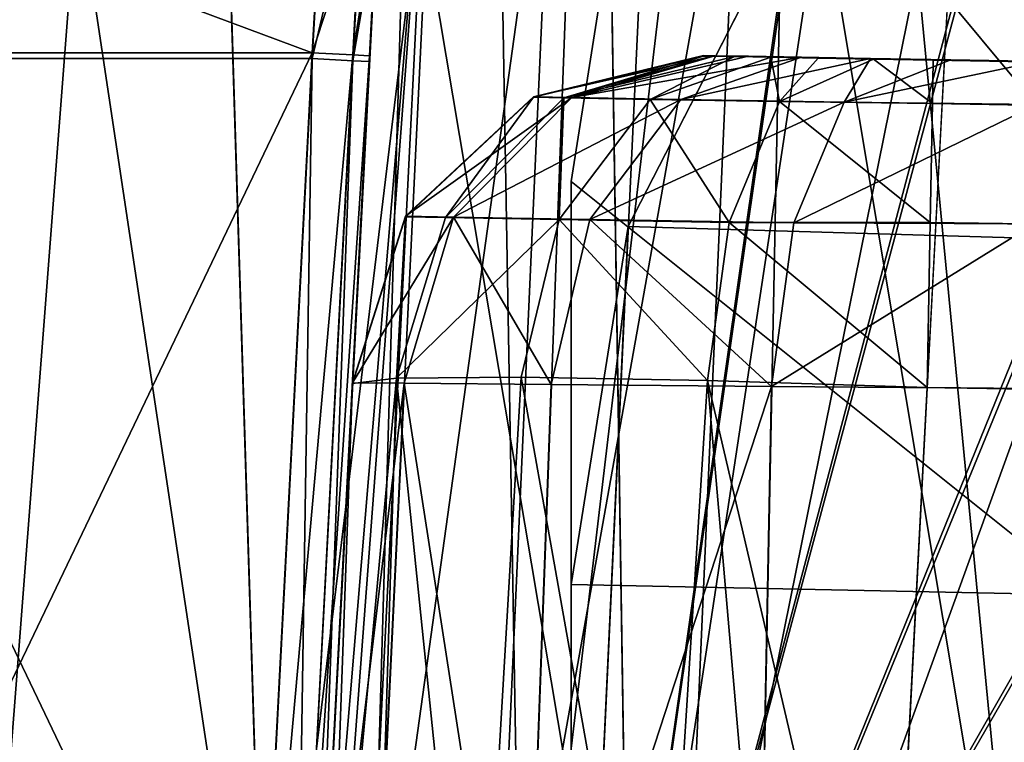
# Model space of a CAD drawing. Units: millimetres. Extents: x -200 to 200, y -145 to 289.
# Drawn here: x -187 to -179, y 176 to 182 of the extents above; entities that cross this region are included whole.
import ezdxf

# ---------------------------------------------------------------- set-up
doc = ezdxf.new("R2010")
doc.units = ezdxf.units.MM
doc.header["$LTSCALE"] = 101.851852
for name, color, linetype in [('110', 7, 'CONTINUOUS'), ('111', 7, 'CONTINUOUS'), ('112', 7, 'CONTINUOUS'), ('113', 7, 'CONTINUOUS'), ('1419', 7, 'CONTINUOUS'), ('1420', 7, 'CONTINUOUS'), ('1424', 7, 'CONTINUOUS'), ('1425', 7, 'CONTINUOUS'), ('1426', 7, 'CONTINUOUS'), ('1427', 7, 'CONTINUOUS'), ('1428', 7, 'CONTINUOUS'), ('1429', 7, 'CONTINUOUS'), ('31', 7, 'CONTINUOUS'), ('43', 7, 'CONTINUOUS'), ('55', 7, 'CONTINUOUS'), ('61', 7, 'CONTINUOUS'), ('62', 7, 'CONTINUOUS'), ('64', 7, 'CONTINUOUS'), ('65', 7, 'CONTINUOUS'), ('67', 7, 'CONTINUOUS'), ('759', 7, 'CONTINUOUS'), ('760', 7, 'CONTINUOUS'), ('764', 7, 'CONTINUOUS'), ('765', 7, 'CONTINUOUS'), ('82', 7, 'CONTINUOUS'), ('83', 7, 'CONTINUOUS'), ('85', 7, 'CONTINUOUS'), ('86', 7, 'CONTINUOUS'), ('93', 7, 'CONTINUOUS'), ('95', 7, 'CONTINUOUS')]:
    doc.layers.add(name, color=color, linetype=linetype)

msp = doc.modelspace()

# ---------------------------------------------------------------- linework, layer by layer
at = {"layer": '110', "color": 252, "linetype": 'Continuous', "true_color": 0x8a8f91}
for points in [[(-181.3499, 182.0929, 252.0187), (-181.2502, 182.0912, 252.7727), (-182.8245, 181.7348, 252.0188), (-181.3499, 182.0929, 252.0187)], [(-181.2502, 182.0912, 252.7727), (-182.492, 181.729, 253.6917), (-182.8245, 181.7348, 252.0188), (-181.2502, 182.0912, 252.7727)], [(-181.2502, 182.0912, 252.7727), (-180.9602, 182.0862, 253.4709), (-182.492, 181.729, 253.6917), (-181.2502, 182.0912, 252.7727)], [(-180.9602, 182.0862, 253.4709), (-180.4999, 182.0782, 254.0708), (-182.492, 181.729, 253.6917), (-180.9602, 182.0862, 253.4709)], [(-180.4999, 182.0782, 254.0708), (-181.5453, 181.7126, 255.1096), (-182.492, 181.729, 253.6917), (-180.4999, 182.0782, 254.0708)], [(-180.4999, 182.0782, 254.0708), (-179.9007, 182.0678, 254.5319), (-181.5453, 181.7126, 255.1096), (-180.4999, 182.0782, 254.0708)], [(-179.9007, 182.0678, 254.5319), (-180.1283, 181.688, 256.0578), (-181.5453, 181.7126, 255.1096), (-179.9007, 182.0678, 254.5319)], [(-179.9007, 182.0678, 254.5319), (-179.2025, 182.0557, 254.823), (-180.1283, 181.688, 256.0578), (-179.9007, 182.0678, 254.5319)], [(-179.2025, 182.0557, 254.823), (-178.4476, 182.0425, 254.9236), (-180.1283, 181.688, 256.0578), (-179.2025, 182.0557, 254.823)], [(-178.4476, 182.0425, 254.9236), (-178.4555, 181.6666, 256.378), (-180.1283, 181.688, 256.0578), (-178.4476, 182.0425, 254.9236)], [(-182.492, 181.729, 253.6917), (-183.937, 180.698, 252.0189), (-182.8245, 181.7348, 252.0188), (-182.492, 181.729, 253.6917)], [(-183.5212, 180.6908, 254.1105), (-183.937, 180.698, 252.0189), (-182.492, 181.729, 253.6917), (-183.5212, 180.6908, 254.1105)], [(-181.5453, 181.7126, 255.1096), (-183.5212, 180.6908, 254.1105), (-182.492, 181.729, 253.6917), (-181.5453, 181.7126, 255.1096)], [(-182.3376, 180.6703, 255.8831), (-183.5212, 180.6908, 254.1105), (-181.5453, 181.7126, 255.1096), (-182.3376, 180.6703, 255.8831)], [(-180.1283, 181.688, 256.0578), (-182.3376, 180.6703, 255.8831), (-181.5453, 181.7126, 255.1096), (-180.1283, 181.688, 256.0578)], [(-180.5662, 180.6395, 257.0684), (-182.3376, 180.6703, 255.8831), (-180.1283, 181.688, 256.0578), (-180.5662, 180.6395, 257.0684)], [(-178.4555, 181.6666, 256.378), (-180.5662, 180.6395, 257.0684), (-180.1283, 181.688, 256.0578), (-178.4555, 181.6666, 256.378)], [(-178.4555, 181.6666, 256.378), (-178.4746, 180.6329, 257.4679), (-180.5662, 180.6395, 257.0684), (-178.4555, 181.6666, 256.378)], [(-183.5212, 180.6908, 254.1105), (-184.3981, 179.2503, 252.019), (-183.937, 180.698, 252.0189), (-183.5212, 180.6908, 254.1105)], [(-183.9491, 179.2467, 254.2767), (-184.3981, 179.2503, 252.019), (-183.5212, 180.6908, 254.1105), (-183.9491, 179.2467, 254.2767)], [(-182.6711, 179.2359, 256.1903), (-183.9491, 179.2467, 254.2767), (-183.5212, 180.6908, 254.1105), (-182.6711, 179.2359, 256.1903)], [(-182.3376, 180.6703, 255.8831), (-182.6711, 179.2359, 256.1903), (-183.5212, 180.6908, 254.1105), (-182.3376, 180.6703, 255.8831)], [(-180.7583, 179.2196, 257.4695), (-182.6711, 179.2359, 256.1903), (-182.3376, 180.6703, 255.8831), (-180.7583, 179.2196, 257.4695)], [(-180.5662, 180.6395, 257.0684), (-180.7583, 179.2196, 257.4695), (-182.3376, 180.6703, 255.8831), (-180.5662, 180.6395, 257.0684)], [(-178.4746, 180.6329, 257.4679), (-180.7583, 179.2196, 257.4695), (-180.5662, 180.6395, 257.0684), (-178.4746, 180.6329, 257.4679)], [(-178.5, 179.2003, 257.9198), (-180.7583, 179.2196, 257.4695), (-178.4746, 180.6329, 257.4679), (-178.5, 179.2003, 257.9198)]]:
    msp.add_3dface(points, dxfattribs=at)
at = {"layer": '111', "color": 252, "linetype": 'Continuous', "true_color": 0x8a8f91}
for points in [[(-181.3499, 182.0887, 213.6538), (-181.3499, 182.0929, 252.0187), (-182.8245, 181.7348, 252.0188), (-181.3499, 182.0887, 213.6538)], [(-181.3499, 182.0887, 213.6538), (-182.8245, 181.7348, 252.0188), (-182.8245, 181.7306, 213.6538), (-181.3499, 182.0887, 213.6538)], [(-182.8245, 181.7348, 252.0188), (-183.937, 180.698, 252.0189), (-182.8245, 181.7306, 213.6538), (-182.8245, 181.7348, 252.0188)], [(-182.8245, 181.7306, 213.6538), (-183.937, 180.698, 252.0189), (-183.937, 180.6938, 213.6539), (-182.8245, 181.7306, 213.6538)], [(-183.937, 180.698, 252.0189), (-184.3981, 179.2503, 252.019), (-183.937, 180.6938, 213.6539), (-183.937, 180.698, 252.0189)], [(-184.3981, 179.2503, 252.019), (-184.3981, 179.2462, 213.6541), (-183.937, 180.6938, 213.6539), (-184.3981, 179.2503, 252.019)]]:
    msp.add_3dface(points, dxfattribs=at)
at = {"layer": '112', "color": 252, "linetype": 'Continuous', "true_color": 0x8a8f91}
for points in [[(-181.3499, 182.0887, 213.6538), (-182.8245, 181.7306, 213.6538), (-182.5615, 181.7258, 212.328), (-181.3499, 182.0887, 213.6538)], [(-181.281, 182.0874, 213.1335), (-181.3499, 182.0887, 213.6538), (-182.5615, 181.7258, 212.328), (-181.281, 182.0874, 213.1335)], [(-181.0814, 182.0839, 212.653), (-181.281, 182.0874, 213.1335), (-182.5615, 181.7258, 212.328), (-181.0814, 182.0839, 212.653)], [(-181.0814, 182.0839, 212.653), (-182.5615, 181.7258, 212.328), (-181.8116, 181.7125, 211.2035), (-181.0814, 182.0839, 212.653)], [(-180.7651, 182.0783, 212.2407), (-181.0814, 182.0839, 212.653), (-181.8116, 181.7125, 211.2035), (-180.7651, 182.0783, 212.2407)], [(-180.7651, 182.0783, 212.2407), (-181.8116, 181.7125, 211.2035), (-180.6884, 181.6929, 210.4514), (-180.7651, 182.0783, 212.2407)], [(-180.3534, 182.0711, 211.9239), (-180.7651, 182.0783, 212.2407), (-180.6884, 181.6929, 210.4514), (-180.3534, 182.0711, 211.9239)], [(-179.8736, 182.0627, 211.7239), (-180.3534, 182.0711, 211.9239), (-180.6884, 181.6929, 210.4514), (-179.8736, 182.0627, 211.7239)], [(-179.8736, 182.0627, 211.7239), (-180.6884, 181.6929, 210.4514), (-179.3623, 181.6774, 210.2003), (-179.8736, 182.0627, 211.7239)], [(-179.3544, 182.0537, 211.6547), (-179.8736, 182.0627, 211.7239), (-179.3623, 181.6774, 210.2003), (-179.3544, 182.0537, 211.6547)], [(-182.8245, 181.7306, 213.6538), (-183.937, 180.6938, 213.6539), (-183.591, 180.6875, 211.9102), (-182.8245, 181.7306, 213.6538)], [(-182.8245, 181.7306, 213.6538), (-183.591, 180.6875, 211.9102), (-182.5615, 181.7258, 212.328), (-182.8245, 181.7306, 213.6538)], [(-183.591, 180.6875, 211.9102), (-182.6043, 180.6701, 210.4306), (-182.5615, 181.7258, 212.328), (-183.591, 180.6875, 211.9102)], [(-182.5615, 181.7258, 212.328), (-182.6043, 180.6701, 210.4306), (-181.8116, 181.7125, 211.2035), (-182.5615, 181.7258, 212.328)], [(-182.6043, 180.6701, 210.4306), (-181.1263, 180.6442, 209.441), (-181.8116, 181.7125, 211.2035), (-182.6043, 180.6701, 210.4306)], [(-181.8116, 181.7125, 211.2035), (-181.1263, 180.6442, 209.441), (-180.6884, 181.6929, 210.4514), (-181.8116, 181.7125, 211.2035)], [(-181.1263, 180.6442, 209.441), (-179.3814, 180.6434, 209.1107), (-180.6884, 181.6929, 210.4514), (-181.1263, 180.6442, 209.441)], [(-179.3623, 181.6774, 210.2003), (-180.6884, 181.6929, 210.4514), (-179.3814, 180.6434, 209.1107), (-179.3623, 181.6774, 210.2003)], [(-184.3981, 179.2462, 213.6541), (-184.0153, 179.2913, 211.743), (-183.937, 180.6938, 213.6539), (-184.3981, 179.2462, 213.6541)], [(-183.937, 180.6938, 213.6539), (-184.0153, 179.2913, 211.743), (-183.591, 180.6875, 211.9102), (-183.937, 180.6938, 213.6539)], [(-183.591, 180.6875, 211.9102), (-184.0153, 179.2913, 211.743), (-182.6043, 180.6701, 210.4306), (-183.591, 180.6875, 211.9102)], [(-184.0153, 179.2913, 211.743), (-182.9333, 179.3004, 210.1251), (-182.6043, 180.6701, 210.4306), (-184.0153, 179.2913, 211.743)], [(-182.9333, 179.3004, 210.1251), (-181.3162, 179.2721, 209.0425), (-182.6043, 180.6701, 210.4306), (-182.9333, 179.3004, 210.1251)], [(-182.6043, 180.6701, 210.4306), (-181.3162, 179.2721, 209.0425), (-181.1263, 180.6442, 209.441), (-182.6043, 180.6701, 210.4306)], [(-181.3162, 179.2721, 209.0425), (-179.4068, 179.2108, 208.6591), (-181.1263, 180.6442, 209.441), (-181.3162, 179.2721, 209.0425)], [(-181.1263, 180.6442, 209.441), (-179.4068, 179.2108, 208.6591), (-179.3814, 180.6434, 209.1107), (-181.1263, 180.6442, 209.441)]]:
    msp.add_3dface(points, dxfattribs=at)
at = {"layer": '113', "color": 252, "linetype": 'Continuous', "true_color": 0x8a8f91}
for points in [[(72.0565, 177.6652, 211.4252), (-179.3544, 182.0537, 211.6547), (-179.3623, 181.6774, 210.2003), (72.0565, 177.6652, 211.4252)], [(72.0617, 177.2887, 209.9706), (-179.3623, 181.6774, 210.2003), (-179.3814, 180.6434, 209.1107), (72.0617, 177.2887, 209.9706)], [(72.0617, 177.2887, 209.9706), (72.0565, 177.6652, 211.4252), (-179.3623, 181.6774, 210.2003), (72.0617, 177.2887, 209.9706)], [(-179.4068, 179.2108, 208.6591), (72.0739, 176.254, 208.881), (-179.3814, 180.6434, 209.1107), (-179.4068, 179.2108, 208.6591)], [(72.0739, 176.254, 208.881), (72.0617, 177.2887, 209.9706), (-179.3814, 180.6434, 209.1107), (72.0739, 176.254, 208.881)], [(-179.4068, 179.2108, 208.6591), (72.0905, 174.8209, 208.4295), (72.0739, 176.254, 208.881), (-179.4068, 179.2108, 208.6591)]]:
    msp.add_3dface(points, dxfattribs=at)
at = {"layer": '1419', "color": 253, "linetype": 'Continuous', "true_color": 0xa0abb8}
for points in [[(-168.75, 174.6, 198), (-182.5, 170, 198), (-172.5, 187.5, 198), (-168.75, 174.6, 198)], [(-172.5, 187.5, 198), (-182.5, 170, 198), (-175.6081, 187.0036, 198), (-172.5, 187.5, 198)], [(-175.6081, 187.0036, 198), (-182.5, 170, 198), (-178.3788, 185.5832, 198), (-175.6081, 187.0036, 198)], [(-178.3788, 185.5832, 198), (-182.5, 170, 198), (-180.5832, 183.3788, 198), (-178.3788, 185.5832, 198)], [(-180.5832, 183.3788, 198), (-182.5, 170, 198), (-182.0036, 180.6081, 198), (-180.5832, 183.3788, 198)], [(-182.0036, 180.6081, 198), (-182.5, 170, 198), (-182.5, 177.5, 198), (-182.0036, 180.6081, 198)]]:
    msp.add_3dface(points, dxfattribs=at)
at = {"layer": '1420', "color": 253, "linetype": 'Continuous', "true_color": 0xa0abb8}
for points in [[(-180.5832, 183.3788, 200), (182.5, 170, 200), (-178.3788, 185.5832, 200), (-180.5832, 183.3788, 200)], [(-182.0036, 180.6081, 200), (182.5, 170, 200), (-180.5832, 183.3788, 200), (-182.0036, 180.6081, 200)], [(-182.5, 177.5, 200), (182.5, 170, 200), (-182.0036, 180.6081, 200), (-182.5, 177.5, 200)], [(-182.5, 170, 200), (182.5, 170, 200), (-182.5, 177.5, 200), (-182.5, 170, 200)]]:
    msp.add_3dface(points, dxfattribs=at)
at = {"layer": '1424', "color": 253, "linetype": 'Continuous', "true_color": 0xa0abb8}
for points in [[(-180.5832, 183.3788, 198), (-182.0036, 180.6081, 198), (-180.5832, 183.3788, 200), (-180.5832, 183.3788, 198)], [(-182.0036, 180.6081, 198), (-182.0036, 180.6081, 200), (-180.5832, 183.3788, 200), (-182.0036, 180.6081, 198)], [(-182.0036, 180.6081, 198), (-182.5, 177.5, 198), (-182.0036, 180.6081, 200), (-182.0036, 180.6081, 198)], [(-182.5, 177.5, 198), (-182.5, 177.5, 200), (-182.0036, 180.6081, 200), (-182.5, 177.5, 198)]]:
    msp.add_3dface(points, dxfattribs=at)
at = {"layer": '1425', "color": 253, "linetype": 'Continuous', "true_color": 0xa0abb8}
for points in [[(-182.5, 170, 198), (-182.5, 170, 200), (-182.5, 177.5, 200), (-182.5, 170, 198)], [(-182.5, 177.5, 198), (-182.5, 170, 198), (-182.5, 177.5, 200), (-182.5, 177.5, 198)]]:
    msp.add_3dface(points, dxfattribs=at)
at = {"layer": '1426', "color": 253, "linetype": 'Continuous', "true_color": 0xa0abb8}
for points in [[(-179.6353, 189.8168, -288), (-168.75, 170, -288), (-176.3168, 193.1353, -288), (-179.6353, 189.8168, -288)], [(-181.7658, 185.6353, -288), (-168.75, 170, -288), (-179.6353, 189.8168, -288), (-181.7658, 185.6353, -288)], [(-182.5, 181, -288), (-168.75, 170, -288), (-181.7658, 185.6353, -288), (-182.5, 181, -288)], [(-182.5, 170, -288), (-168.75, 170, -288), (-182.5, 181, -288), (-182.5, 170, -288)]]:
    msp.add_3dface(points, dxfattribs=at)
at = {"layer": '1427', "color": 253, "linetype": 'Continuous', "true_color": 0xa0abb8}
for points in [[(-145.5866, 195.6194, -290), (-182.5, 170, -290), (-147.5, 196, -290), (-145.5866, 195.6194, -290)], [(-147.5, 196, -290), (-182.5, 170, -290), (-167.5, 196, -290), (-147.5, 196, -290)], [(-167.5, 196, -290), (-182.5, 170, -290), (-172.1353, 195.2658, -290), (-167.5, 196, -290)], [(-143.9645, 194.5355, -290), (-182.5, 170, -290), (-145.5866, 195.6194, -290), (-143.9645, 194.5355, -290)], [(-172.1353, 195.2658, -290), (-182.5, 170, -290), (-176.3168, 193.1353, -290), (-172.1353, 195.2658, -290)], [(-142.8806, 192.9134, -290), (-182.5, 170, -290), (-143.9645, 194.5355, -290), (-142.8806, 192.9134, -290)], [(-176.3168, 193.1353, -290), (-182.5, 170, -290), (-179.6353, 189.8168, -290), (-176.3168, 193.1353, -290)], [(-142.5, 191, -290), (-182.5, 170, -290), (-142.8806, 192.9134, -290), (-142.5, 191, -290)], [(-142.5, 175, -290), (-182.5, 170, -290), (-142.5, 191, -290), (-142.5, 175, -290)], [(-179.6353, 189.8168, -290), (-182.5, 170, -290), (-181.7658, 185.6353, -290), (-179.6353, 189.8168, -290)], [(-181.7658, 185.6353, -290), (-182.5, 170, -290), (-182.5, 181, -290), (-181.7658, 185.6353, -290)]]:
    msp.add_3dface(points, dxfattribs=at)
at = {"layer": '1428', "color": 253, "linetype": 'Continuous', "true_color": 0xa0abb8}
for points in [[(-182.5, 170, -290), (-182.5, 170, -288), (-182.5, 181, -288), (-182.5, 170, -290)], [(-182.5, 170, -290), (-182.5, 181, -288), (-182.5, 181, -290), (-182.5, 170, -290)]]:
    msp.add_3dface(points, dxfattribs=at)
at = {"layer": '1429', "color": 253, "linetype": 'Continuous', "true_color": 0xa0abb8}
for points in [[(-182.5, 181, -288), (-181.7658, 185.6353, -288), (-182.5, 181, -290), (-182.5, 181, -288)], [(-181.7658, 185.6353, -288), (-181.7658, 185.6353, -290), (-182.5, 181, -290), (-181.7658, 185.6353, -288)]]:
    msp.add_3dface(points, dxfattribs=at)
at = {"layer": '31', "color": 252, "linetype": 'Continuous', "true_color": 0x8a8f91}
for points in [[(-185.8596, 195.5649, -295.0865), (-187.6364, 172.5391, -291.6182), (-188.6038, 195.5652, -292.3423), (-185.8596, 195.5649, -295.0865)], [(-185.138, 172.5389, -294.1167), (-187.6364, 172.5391, -291.6182), (-185.8596, 195.5649, -295.0865), (-185.138, 172.5389, -294.1167)], [(-182.3496, 195.5647, -296.8752), (-185.138, 172.5389, -294.1167), (-185.8596, 195.5649, -295.0865), (-182.3496, 195.5647, -296.8752)], [(-181.9898, 172.5387, -295.7207), (-185.138, 172.5389, -294.1167), (-182.3496, 195.5647, -296.8752), (-181.9898, 172.5387, -295.7207)], [(-178.5, 195.5647, -297.4827), (-181.9898, 172.5387, -295.7207), (-182.3496, 195.5647, -296.8752), (-178.5, 195.5647, -297.4827)], [(-178.5, 172.5386, -296.2735), (-181.9898, 172.5387, -295.7207), (-178.5, 195.5647, -297.4827), (-178.5, 172.5386, -296.2735)]]:
    msp.add_3dface(points, dxfattribs=at)
at = {"layer": '43', "color": 252, "linetype": 'Continuous', "true_color": 0x8a8f91}
for points in [[(-188.6038, 195.6249, 259.3768), (-185.138, 172.5989, 261.1562), (-185.8596, 195.6252, 262.1211), (-188.6038, 195.6249, 259.3768)], [(-187.6364, 172.5986, 258.6578), (-185.138, 172.5989, 261.1562), (-188.6038, 195.6249, 259.3768), (-187.6364, 172.5986, 258.6578)], [(-185.8596, 195.6252, 262.1211), (-181.9898, 172.5991, 262.7603), (-182.3496, 195.6254, 263.9097), (-185.8596, 195.6252, 262.1211)], [(-185.138, 172.5989, 261.1562), (-181.9898, 172.5991, 262.7603), (-185.8596, 195.6252, 262.1211), (-185.138, 172.5989, 261.1562)], [(-181.9898, 172.5991, 262.7603), (-178.5, 172.5991, 263.313), (-182.3496, 195.6254, 263.9097), (-181.9898, 172.5991, 262.7603)], [(-182.3496, 195.6254, 263.9097), (-178.5, 172.5991, 263.313), (-178.5, 195.6254, 264.5173), (-182.3496, 195.6254, 263.9097)]]:
    msp.add_3dface(points, dxfattribs=at)
at = {"layer": '55', "color": 252, "linetype": 'Continuous', "true_color": 0x8a8f91}
for points in [[(-184.7468, 172.5399, -284.9802), (-184.2712, 172.5396, -287.3708), (-183.6708, 193.0695, -284.9825), (-184.7468, 172.5399, -284.9802)], [(-184.2712, 172.5396, -287.3708), (-182.9171, 172.5394, -289.3974), (-183.2762, 193.0838, -286.9617), (-184.2712, 172.5396, -287.3708)], [(-183.6708, 193.0695, -284.9825), (-184.2712, 172.5396, -287.3708), (-183.2762, 193.0838, -286.9617), (-183.6708, 193.0695, -284.9825)], [(-183.2762, 193.0838, -286.9617), (-182.9171, 172.5394, -289.3974), (-182.1554, 193.096, -288.6378), (-183.2762, 193.0838, -286.9617)], [(-182.9171, 172.5394, -289.3974), (-180.8905, 172.5392, -290.7515), (-180.4787, 193.1041, -289.7578), (-182.9171, 172.5394, -289.3974)], [(-182.1554, 193.096, -288.6378), (-182.9171, 172.5394, -289.3974), (-180.4787, 193.1041, -289.7578), (-182.1554, 193.096, -288.6378)], [(-180.8905, 172.5392, -290.7515), (-178.5, 172.5392, -291.227), (-180.4787, 193.1041, -289.7578), (-180.8905, 172.5392, -290.7515)], [(-180.4787, 193.1041, -289.7578), (-178.5, 172.5392, -291.227), (-178.5, 193.1069, -290.1513), (-180.4787, 193.1041, -289.7578)]]:
    msp.add_3dface(points, dxfattribs=at)
at = {"layer": '61', "color": 252, "linetype": 'Continuous', "true_color": 0x8a8f91}
for points in [[(-184.7468, 172.5979, 252.0198), (-184.3981, 179.2503, 252.019), (-183.9491, 179.2467, 254.2767), (-184.7468, 172.5979, 252.0198)], [(-184.2713, 172.5982, 254.4103), (-184.7468, 172.5979, 252.0198), (-183.9491, 179.2467, 254.2767), (-184.2713, 172.5982, 254.4103)], [(-182.9171, 172.5984, 256.4369), (-184.2713, 172.5982, 254.4103), (-183.9491, 179.2467, 254.2767), (-182.9171, 172.5984, 256.4369)], [(-182.6711, 179.2359, 256.1903), (-182.9171, 172.5984, 256.4369), (-183.9491, 179.2467, 254.2767), (-182.6711, 179.2359, 256.1903)], [(-180.7583, 179.2196, 257.4695), (-182.9171, 172.5984, 256.4369), (-182.6711, 179.2359, 256.1903), (-180.7583, 179.2196, 257.4695)], [(-180.8906, 172.5985, 257.791), (-182.9171, 172.5984, 256.4369), (-180.7583, 179.2196, 257.4695), (-180.8906, 172.5985, 257.791)], [(-178.5, 179.2003, 257.9198), (-180.8906, 172.5985, 257.791), (-180.7583, 179.2196, 257.4695), (-178.5, 179.2003, 257.9198)], [(-178.5, 172.5986, 258.2665), (-180.8906, 172.5985, 257.791), (-178.5, 179.2003, 257.9198), (-178.5, 172.5986, 258.2665)]]:
    msp.add_3dface(points, dxfattribs=at)
at = {"layer": '62', "color": 252, "linetype": 'Continuous', "true_color": 0x8a8f91}
for points in [[(-184.7468, 172.5399, -284.9802), (-183.6708, 193.0695, -284.9825), (-184.1122, 184.6484, -276.3241), (-184.7468, 172.5399, -284.9802)], [(-184.7468, 172.5921, 198.2702), (-184.7468, 172.5916, 194.0198), (-184.1123, 184.6976, 197.6345), (-184.7468, 172.5921, 198.2702)], [(-184.1123, 184.6976, 197.6345), (-184.7468, 172.5916, 194.0198), (-184.2489, 182.0916, 194.0187), (-184.1123, 184.6976, 197.6345)], [(-184.1765, 183.4731, 193.8438), (-184.1123, 184.6976, 197.6345), (-184.2489, 182.0916, 194.0187), (-184.1765, 183.4731, 193.8438)], [(-184.1842, 183.2744, -276.8413), (-184.7468, 172.5399, -284.9802), (-184.1122, 184.6484, -276.3241), (-184.1842, 183.2744, -276.8413)], [(-184.2489, 182.0407, -276.9813), (-184.7468, 172.5399, -284.9802), (-184.1842, 183.2744, -276.8413), (-184.2489, 182.0407, -276.9813)], [(-184.7468, 172.5407, -276.9802), (-184.7468, 172.5399, -284.9802), (-184.2489, 182.0407, -276.9813), (-184.7468, 172.5407, -276.9802)], [(-184.7468, 172.5979, 252.0198), (-184.7468, 172.5937, 213.3062), (-184.3981, 179.2503, 252.019), (-184.7468, 172.5979, 252.0198)], [(-184.3981, 179.2503, 252.019), (-184.7468, 172.5937, 213.3062), (-184.3981, 179.2462, 213.6541), (-184.3981, 179.2503, 252.019)]]:
    msp.add_3dface(points, dxfattribs=at)
at = {"layer": '64', "color": 252, "linetype": 'Continuous', "true_color": 0x8a8f91}
for points in [[(-179.7536, 172.5932, 208.313), (179.7536, 172.5932, 208.313), (-179.4068, 179.2108, 208.6591), (-179.7536, 172.5932, 208.313)], [(-179.4068, 179.2108, 208.6591), (179.7536, 172.5932, 208.313), (72.0905, 174.8209, 208.4295), (-179.4068, 179.2108, 208.6591)]]:
    msp.add_3dface(points, dxfattribs=at)
at = {"layer": '65', "color": 252, "linetype": 'Continuous', "true_color": 0x8a8f91}
for points in [[(179.7536, 172.5926, 203.2633), (-179.7536, 172.5926, 203.2633), (179.121, 184.6632, 202.6294), (179.7536, 172.5926, 203.2633)], [(179.121, 184.6632, 202.6294), (-179.7536, 172.5926, 203.2633), (-179.121, 184.6632, 202.6294), (179.121, 184.6632, 202.6294)]]:
    msp.add_3dface(points, dxfattribs=at)
at = {"layer": '67', "color": 252, "linetype": 'Continuous', "true_color": 0x8a8f91}
for points in [[(-181.3499, 182.0887, 213.6538), (-181.281, 182.0874, 213.1335), (-181.3499, 182.0929, 252.0187), (-181.3499, 182.0887, 213.6538)], [(-181.3499, 182.0929, 252.0187), (-181.281, 182.0874, 213.1335), (-181.2502, 182.0912, 252.7727), (-181.3499, 182.0929, 252.0187)], [(-181.281, 182.0874, 213.1335), (-181.0814, 182.0839, 212.653), (-181.2502, 182.0912, 252.7727), (-181.281, 182.0874, 213.1335)], [(-181.2502, 182.0912, 252.7727), (-181.0814, 182.0839, 212.653), (-180.9602, 182.0862, 253.4709), (-181.2502, 182.0912, 252.7727)], [(-181.0814, 182.0839, 212.653), (-180.7651, 182.0783, 212.2407), (-180.9602, 182.0862, 253.4709), (-181.0814, 182.0839, 212.653)], [(-180.9602, 182.0862, 253.4709), (-180.7651, 182.0783, 212.2407), (-180.4999, 182.0782, 254.0708), (-180.9602, 182.0862, 253.4709)], [(-180.7651, 182.0783, 212.2407), (-180.3534, 182.0711, 211.9239), (-180.4999, 182.0782, 254.0708), (-180.7651, 182.0783, 212.2407)], [(-180.4999, 182.0782, 254.0708), (-180.3534, 182.0711, 211.9239), (-179.9007, 182.0678, 254.5319), (-180.4999, 182.0782, 254.0708)], [(-180.3534, 182.0711, 211.9239), (-179.8736, 182.0627, 211.7239), (-179.9007, 182.0678, 254.5319), (-180.3534, 182.0711, 211.9239)], [(-179.8736, 182.0627, 211.7239), (-179.3544, 182.0537, 211.6547), (-179.9007, 182.0678, 254.5319), (-179.8736, 182.0627, 211.7239)], [(-179.9007, 182.0678, 254.5319), (-179.3544, 182.0537, 211.6547), (-179.2025, 182.0557, 254.823), (-179.9007, 182.0678, 254.5319)], [(-179.2025, 182.0557, 254.823), (-179.3544, 182.0537, 211.6547), (72.0565, 177.6652, 211.4252), (-179.2025, 182.0557, 254.823)], [(-178.4476, 182.0425, 254.9236), (-179.2025, 182.0557, 254.823), (72.0565, 177.6652, 211.4252), (-178.4476, 182.0425, 254.9236)]]:
    msp.add_3dface(points, dxfattribs=at)
at = {"layer": '759', "color": 252, "linetype": 'Continuous', "true_color": 0x8a8f91}
for points in [[(-184.7482, 182.0669, -276.4813), (-185.2461, 172.5669, -276.4802), (-184.8964, 172.5486, -276.6233), (-184.7482, 182.0669, -276.4813)], [(-184.3951, 182.0484, -276.6277), (-184.7482, 182.0669, -276.4813), (-184.8964, 172.5486, -276.6233), (-184.3951, 182.0484, -276.6277)], [(-184.7468, 172.5407, -276.9802), (-184.3951, 182.0484, -276.6277), (-184.8964, 172.5486, -276.6233), (-184.7468, 172.5407, -276.9802)], [(-184.7468, 172.5407, -276.9802), (-184.2489, 182.0407, -276.9813), (-184.3951, 182.0484, -276.6277), (-184.7468, 172.5407, -276.9802)]]:
    msp.add_3dface(points, dxfattribs=at)
at = {"layer": '760', "color": 252, "linetype": 'Continuous', "true_color": 0x8a8f91}
for points in [[(-184.6835, 183.1885, -276.354), (-184.7482, 182.0669, -276.4813), (-184.2849, 184.0184, -276.2436), (-184.6835, 183.1885, -276.354)], [(-184.7482, 182.0669, -276.4813), (-184.3951, 182.0484, -276.6277), (-184.2849, 184.0184, -276.2436), (-184.7482, 182.0669, -276.4813)], [(-184.3951, 182.0484, -276.6277), (-184.1842, 183.2744, -276.8413), (-184.2849, 184.0184, -276.2436), (-184.3951, 182.0484, -276.6277)], [(-184.2489, 182.0407, -276.9813), (-184.1842, 183.2744, -276.8413), (-184.3951, 182.0484, -276.6277), (-184.2489, 182.0407, -276.9813)]]:
    msp.add_3dface(points, dxfattribs=at)
at = {"layer": '764', "color": 252, "linetype": 'Continuous', "true_color": 0x8a8f91}
for points in [[(-184.1765, 183.4731, 193.8438), (-184.3951, 182.0993, 193.6652), (-184.3248, 183.3957, 193.5015), (-184.1765, 183.4731, 193.8438)], [(-184.1765, 183.4731, 193.8438), (-184.2489, 182.0916, 194.0187), (-184.3951, 182.0993, 193.6652), (-184.1765, 183.4731, 193.8438)], [(-184.7482, 182.1177, 193.5187), (-184.6782, 183.3311, 193.3691), (-184.3248, 183.3957, 193.5015), (-184.7482, 182.1177, 193.5187)], [(-184.3951, 182.0993, 193.6652), (-184.7482, 182.1177, 193.5187), (-184.3248, 183.3957, 193.5015), (-184.3951, 182.0993, 193.6652)]]:
    msp.add_3dface(points, dxfattribs=at)
at = {"layer": '765', "color": 252, "linetype": 'Continuous', "true_color": 0x8a8f91}
for points in [[(-185.2461, 172.6177, 193.5198), (-184.7482, 182.1177, 193.5187), (-184.3951, 182.0993, 193.6652), (-185.2461, 172.6177, 193.5198)], [(-185.2461, 172.6177, 193.5198), (-184.3951, 182.0993, 193.6652), (-184.893, 172.5993, 193.6662), (-185.2461, 172.6177, 193.5198)], [(-184.3951, 182.0993, 193.6652), (-184.2489, 182.0916, 194.0187), (-184.893, 172.5993, 193.6662), (-184.3951, 182.0993, 193.6652)], [(-184.2489, 182.0916, 194.0187), (-184.7468, 172.5916, 194.0198), (-184.893, 172.5993, 193.6662), (-184.2489, 182.0916, 194.0187)]]:
    msp.add_3dface(points, dxfattribs=at)
at = {"layer": '82', "color": 252, "linetype": 'Continuous', "true_color": 0x8a8f91}
for points in [[(-189.7918, 182.0669, -276.4813), (-189.2939, 172.5669, -276.4802), (-185.2461, 172.5669, -276.4802), (-189.7918, 182.0669, -276.4813)], [(-184.7482, 182.0669, -276.4813), (-189.7918, 182.0669, -276.4813), (-185.2461, 172.5669, -276.4802), (-184.7482, 182.0669, -276.4813)]]:
    msp.add_3dface(points, dxfattribs=at)
at = {"layer": '83', "color": 252, "linetype": 'Continuous', "true_color": 0x8a8f91}
for points in [[(-189.9054, 184.0372, -276.0769), (-189.7918, 182.0669, -276.4813), (-184.6835, 183.1885, -276.354), (-189.9054, 184.0372, -276.0769)], [(-189.7918, 182.0669, -276.4813), (-184.7482, 182.0669, -276.4813), (-184.6835, 183.1885, -276.354), (-189.7918, 182.0669, -276.4813)]]:
    msp.add_3dface(points, dxfattribs=at)
at = {"layer": '85', "color": 252, "linetype": 'Continuous', "true_color": 0x8a8f91}
for points in [[(-189.7918, 182.1177, 193.5187), (-189.9026, 184.0397, 193.1343), (-184.7482, 182.1177, 193.5187), (-189.7918, 182.1177, 193.5187)], [(-184.7482, 182.1177, 193.5187), (-189.9026, 184.0397, 193.1343), (-184.6782, 183.3311, 193.3691), (-184.7482, 182.1177, 193.5187)]]:
    msp.add_3dface(points, dxfattribs=at)
at = {"layer": '86', "color": 252, "linetype": 'Continuous', "true_color": 0x8a8f91}
for points in [[(-189.7918, 182.1177, 193.5187), (-184.7482, 182.1177, 193.5187), (-189.2939, 172.6177, 193.5198), (-189.7918, 182.1177, 193.5187)], [(-189.2939, 172.6177, 193.5198), (-184.7482, 182.1177, 193.5187), (-185.2461, 172.6177, 193.5198), (-189.2939, 172.6177, 193.5198)]]:
    msp.add_3dface(points, dxfattribs=at)
at = {"layer": '93', "color": 252, "linetype": 'Continuous', "true_color": 0x8a8f91}
for points in [[(-184.7468, 172.5921, 198.2702), (-184.1123, 184.6976, 197.6345), (-183.73, 184.7324, 199.5462), (-184.7468, 172.5921, 198.2702)], [(-184.6433, 172.5873, 199.284), (-184.7468, 172.5921, 198.2702), (-183.73, 184.7324, 199.5462), (-184.6433, 172.5873, 199.284)], [(-184.3373, 172.5842, 200.2536), (-184.6433, 172.5873, 199.284), (-183.73, 184.7324, 199.5462), (-184.3373, 172.5842, 200.2536)], [(-183.196, 172.5817, 201.8898), (-184.3373, 172.5842, 200.2536), (-182.6482, 184.7381, 201.1642), (-183.196, 172.5817, 201.8898)], [(-182.6482, 184.7381, 201.1642), (-184.3373, 172.5842, 200.2536), (-183.73, 184.7324, 199.5462), (-182.6482, 184.7381, 201.1642)], [(-181.031, 184.7138, 202.2466), (-183.196, 172.5817, 201.8898), (-182.6482, 184.7381, 201.1642), (-181.031, 184.7138, 202.2466)], [(-181.5633, 172.585, 202.925), (-183.196, 172.5817, 201.8898), (-181.031, 184.7138, 202.2466), (-181.5633, 172.585, 202.925)], [(-179.121, 184.6632, 202.6294), (-181.5633, 172.585, 202.925), (-181.031, 184.7138, 202.2466), (-179.121, 184.6632, 202.6294)], [(-179.121, 184.6632, 202.6294), (-179.7536, 172.5926, 203.2633), (-181.5633, 172.585, 202.925), (-179.121, 184.6632, 202.6294)]]:
    msp.add_3dface(points, dxfattribs=at)
at = {"layer": '95', "color": 252, "linetype": 'Continuous', "true_color": 0x8a8f91}
for points in [[(-184.0153, 179.2913, 211.743), (-183.3257, 172.5825, 209.8145), (-182.9333, 179.3004, 210.1251), (-184.0153, 179.2913, 211.743)], [(-183.3257, 172.5825, 209.8145), (-181.7397, 172.585, 208.7237), (-182.9333, 179.3004, 210.1251), (-183.3257, 172.5825, 209.8145)], [(-182.9333, 179.3004, 210.1251), (-181.7397, 172.585, 208.7237), (-181.3162, 179.2721, 209.0425), (-182.9333, 179.3004, 210.1251)], [(-184.3981, 179.2462, 213.6541), (-184.7468, 172.5937, 213.3062), (-184.637, 172.5887, 212.2627), (-184.3981, 179.2462, 213.6541)], [(-184.3981, 179.2462, 213.6541), (-184.637, 172.5887, 212.2627), (-184.0153, 179.2913, 211.743), (-184.3981, 179.2462, 213.6541)], [(-184.637, 172.5887, 212.2627), (-184.2214, 172.5846, 211.0736), (-184.0153, 179.2913, 211.743), (-184.637, 172.5887, 212.2627)], [(-184.2214, 172.5846, 211.0736), (-183.3257, 172.5825, 209.8145), (-184.0153, 179.2913, 211.743), (-184.2214, 172.5846, 211.0736)], [(-181.7397, 172.585, 208.7237), (-180.7349, 172.5886, 208.4099), (-181.3162, 179.2721, 209.0425), (-181.7397, 172.585, 208.7237)], [(-179.7536, 172.5932, 208.313), (-179.4068, 179.2108, 208.6591), (-181.3162, 179.2721, 209.0425), (-179.7536, 172.5932, 208.313)], [(-180.7349, 172.5886, 208.4099), (-179.7536, 172.5932, 208.313), (-181.3162, 179.2721, 209.0425), (-180.7349, 172.5886, 208.4099)]]:
    msp.add_3dface(points, dxfattribs=at)

doc.saveas('drawing.dxf')
